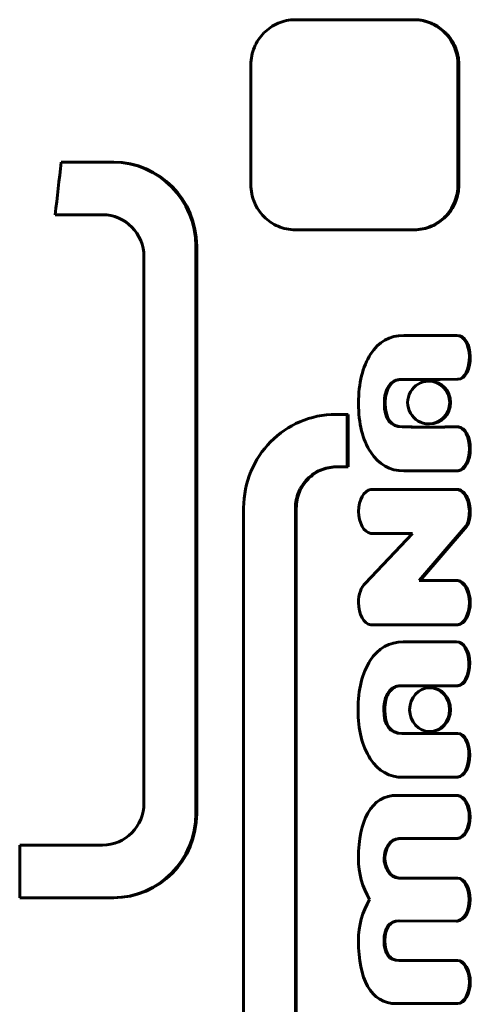
# Model space of a CAD drawing. Units: millimetres. Extents: x -2414 to 2718, y -2272 to 2312.
# Drawn here: x 909 to 952, y -14 to 79 of the extents above; entities that cross this region are included whole.
import ezdxf

# ---------------------------------------------------------------- set-up
doc = ezdxf.new("R2010")
doc.units = ezdxf.units.MM
doc.linetypes.add('K5LT_BASIC', pattern=[0])

msp = doc.modelspace()

# ---------------------------------------------------------------- linework, layer by layer
at = {"color": 150, "linetype": 'K5LT_BASIC', "lineweight": 60, "true_color": 0x0080ff}
for p, q in [((932.866, 78.749), (932.7, 78.629)), ((933.038, 78.861), (932.866, 78.749)), ((933.215, 78.964), (933.038, 78.861)), ((933.398, 79.059), (933.215, 78.964)), ((933.585, 79.145), (933.398, 79.059)), ((933.777, 79.223), (933.585, 79.145)), ((933.974, 79.29), (933.777, 79.223)), ((934.175, 79.348), (933.974, 79.29)), ((934.38, 79.396), (934.175, 79.348)), ((934.588, 79.434), (934.38, 79.396)), ((934.8, 79.461), (934.588, 79.434)), ((935.015, 79.478), (934.8, 79.461)), ((935.233, 79.484), (935.015, 79.478)), ((946.463, 79.484), (935.233, 79.484)), ((946.549, 79.484), (946.463, 79.484)), ((946.681, 79.478), (946.463, 79.484)), ((946.549, 79.484), (946.767, 79.478)), ((946.767, 79.478), (946.681, 79.478)), ((946.896, 79.461), (946.681, 79.478)), ((946.767, 79.478), (946.982, 79.461)), ((946.982, 79.461), (946.896, 79.461)), ((947.108, 79.434), (946.896, 79.461)), ((946.982, 79.461), (947.194, 79.434)), ((947.316, 79.396), (947.108, 79.434)), ((947.194, 79.434), (947.108, 79.434)), ((947.194, 79.434), (947.402, 79.396)), ((947.521, 79.348), (947.316, 79.396)), ((947.402, 79.396), (947.316, 79.396)), ((947.402, 79.396), (947.607, 79.348)), ((947.722, 79.29), (947.521, 79.348)), ((947.607, 79.348), (947.521, 79.348)), ((947.607, 79.348), (947.808, 79.29)), ((947.919, 79.222), (947.722, 79.29)), ((947.808, 79.29), (947.722, 79.29)), ((947.808, 79.29), (948.005, 79.222)), ((948.005, 79.222), (947.919, 79.222)), ((948.111, 79.145), (947.919, 79.222)), ((948.005, 79.222), (948.197, 79.145)), ((948.197, 79.145), (948.111, 79.145)), ((948.298, 79.059), (948.111, 79.145)), ((948.197, 79.145), (948.384, 79.059)), ((948.384, 79.059), (948.298, 79.059)), ((948.481, 78.964), (948.298, 79.059)), ((948.384, 79.059), (948.567, 78.964)), ((948.658, 78.861), (948.481, 78.964)), ((948.567, 78.964), (948.481, 78.964)), ((948.567, 78.964), (948.744, 78.861)), ((948.744, 78.861), (948.658, 78.861)), ((948.83, 78.749), (948.658, 78.861)), ((948.744, 78.861), (948.916, 78.749)), ((948.916, 78.749), (948.83, 78.749)), ((948.996, 78.629), (948.83, 78.749)), ((948.916, 78.749), (949.082, 78.629)), ((931.965, 77.918), (931.839, 77.756)), ((932.098, 78.074), (931.965, 77.918)), ((932.239, 78.223), (932.098, 78.074)), ((932.386, 78.366), (932.239, 78.223)), ((932.54, 78.501), (932.386, 78.366)), ((932.7, 78.629), (932.54, 78.501)), ((949.156, 78.501), (948.996, 78.629)), ((949.082, 78.629), (948.996, 78.629)), ((949.082, 78.629), (949.242, 78.501)), ((949.242, 78.501), (949.156, 78.501)), ((949.31, 78.366), (949.156, 78.501)), ((949.242, 78.501), (949.396, 78.366)), ((949.457, 78.223), (949.31, 78.366)), ((949.396, 78.366), (949.31, 78.366)), ((949.396, 78.366), (949.543, 78.223)), ((949.598, 78.074), (949.457, 78.223)), ((949.543, 78.223), (949.457, 78.223)), ((949.543, 78.223), (949.684, 78.074)), ((949.684, 78.074), (949.598, 78.074)), ((949.731, 77.918), (949.598, 78.074)), ((949.684, 78.074), (949.817, 77.918)), ((949.817, 77.918), (949.731, 77.918)), ((949.857, 77.756), (949.731, 77.918)), ((949.817, 77.918), (949.943, 77.756)), ((931.33, 76.857), (931.255, 76.661)), ((931.415, 77.047), (931.33, 76.857)), ((931.509, 77.232), (931.415, 77.047)), ((931.611, 77.412), (931.509, 77.232)), ((931.721, 77.587), (931.611, 77.412)), ((931.839, 77.756), (931.721, 77.587)), ((949.943, 77.756), (949.857, 77.756)), ((949.975, 77.587), (949.857, 77.756)), ((949.943, 77.756), (950.061, 77.587)), ((950.085, 77.412), (949.975, 77.587)), ((950.061, 77.587), (949.975, 77.587)), ((950.061, 77.587), (950.171, 77.412)), ((950.171, 77.412), (950.085, 77.412)), ((950.187, 77.232), (950.085, 77.412)), ((950.171, 77.412), (950.273, 77.232)), ((950.273, 77.232), (950.187, 77.232)), ((950.281, 77.047), (950.187, 77.232)), ((950.273, 77.232), (950.367, 77.047)), ((950.367, 77.047), (950.281, 77.047)), ((950.366, 76.857), (950.281, 77.047)), ((950.442, 76.661), (950.366, 76.857)), ((950.452, 76.857), (950.366, 76.857)), ((950.367, 77.047), (950.452, 76.857)), ((950.452, 76.857), (950.528, 76.661)), ((931.083, 76.05), (931.046, 75.838)), ((931.131, 76.258), (931.083, 76.05)), ((931.188, 76.462), (931.131, 76.258)), ((931.255, 76.661), (931.188, 76.462)), ((950.508, 76.462), (950.442, 76.661)), ((950.528, 76.661), (950.442, 76.661)), ((950.565, 76.258), (950.508, 76.462)), ((950.594, 76.462), (950.508, 76.462)), ((950.528, 76.661), (950.594, 76.462)), ((950.613, 76.05), (950.565, 76.258)), ((950.651, 76.258), (950.565, 76.258)), ((950.594, 76.462), (950.651, 76.258)), ((950.699, 76.05), (950.613, 76.05)), ((950.65, 75.838), (950.613, 76.05)), ((950.651, 76.258), (950.699, 76.05)), ((950.699, 76.05), (950.736, 75.838)), ((931.003, 75.405), (930.997, 75.184)), ((930.997, 75.184), (930.997, 63.784)), ((931.019, 75.623), (931.003, 75.405)), ((931.046, 75.838), (931.019, 75.623)), ((950.736, 75.838), (950.65, 75.838)), ((950.677, 75.623), (950.65, 75.838)), ((950.693, 75.405), (950.677, 75.623)), ((950.763, 75.623), (950.677, 75.623)), ((950.779, 75.405), (950.693, 75.405)), ((950.699, 75.184), (950.693, 75.405)), ((950.699, 63.784), (950.699, 75.184)), ((950.785, 75.184), (950.699, 75.184)), ((950.736, 75.838), (950.763, 75.623)), ((950.763, 75.623), (950.779, 75.405)), ((950.779, 75.405), (950.785, 75.184)), ((950.785, 75.184), (950.785, 63.784)), ((917.875, 65.922), (912.962, 65.922)), ((917.961, 65.922), (917.875, 65.922)), ((930.997, 63.784), (931.003, 63.563)), ((950.693, 63.563), (950.699, 63.784)), ((950.785, 63.784), (950.699, 63.784)), ((950.785, 63.784), (950.779, 63.563)), ((931.003, 63.563), (931.019, 63.344)), ((931.019, 63.344), (931.046, 63.129)), ((931.046, 63.129), (931.083, 62.918)), ((931.083, 62.918), (931.131, 62.71)), ((950.565, 62.71), (950.613, 62.918)), ((950.613, 62.918), (950.65, 63.129)), ((950.699, 62.918), (950.613, 62.918)), ((950.65, 63.129), (950.677, 63.344)), ((950.736, 63.129), (950.65, 63.129)), ((950.699, 62.918), (950.651, 62.71)), ((950.677, 63.344), (950.693, 63.563)), ((950.763, 63.344), (950.677, 63.344)), ((950.779, 63.563), (950.693, 63.563)), ((950.736, 63.129), (950.699, 62.918)), ((950.763, 63.344), (950.736, 63.129)), ((950.779, 63.563), (950.763, 63.344)), ((931.131, 62.71), (931.188, 62.506)), ((931.188, 62.506), (931.255, 62.306)), ((931.255, 62.306), (931.33, 62.111)), ((931.33, 62.111), (931.415, 61.92)), ((931.415, 61.92), (931.509, 61.735)), ((950.187, 61.735), (950.281, 61.92)), ((950.367, 61.92), (950.273, 61.735)), ((950.281, 61.92), (950.366, 62.111)), ((950.367, 61.92), (950.281, 61.92)), ((950.366, 62.111), (950.442, 62.306)), ((950.452, 62.111), (950.366, 62.111)), ((950.452, 62.111), (950.367, 61.92)), ((950.442, 62.306), (950.508, 62.506)), ((950.528, 62.306), (950.442, 62.306)), ((950.528, 62.306), (950.452, 62.111)), ((950.508, 62.506), (950.565, 62.71)), ((950.594, 62.506), (950.508, 62.506)), ((950.594, 62.506), (950.528, 62.306)), ((950.651, 62.71), (950.565, 62.71)), ((950.651, 62.71), (950.594, 62.506)), ((912.386, 60.919), (916.89, 60.919)), ((931.509, 61.735), (931.611, 61.555)), ((931.611, 61.555), (931.721, 61.38)), ((931.721, 61.38), (931.839, 61.212)), ((931.839, 61.212), (931.965, 61.049)), ((931.965, 61.049), (932.098, 60.893)), ((949.598, 60.893), (949.731, 61.049)), ((949.817, 61.049), (949.684, 60.893)), ((949.731, 61.049), (949.857, 61.212)), ((949.817, 61.049), (949.731, 61.049)), ((949.943, 61.212), (949.817, 61.049)), ((949.857, 61.212), (949.975, 61.38)), ((949.943, 61.212), (949.857, 61.212)), ((950.061, 61.38), (949.943, 61.212)), ((949.975, 61.38), (950.085, 61.555)), ((950.061, 61.38), (949.975, 61.38)), ((950.171, 61.555), (950.061, 61.38)), ((950.085, 61.555), (950.187, 61.735)), ((950.171, 61.555), (950.085, 61.555)), ((950.273, 61.735), (950.171, 61.555)), ((950.273, 61.735), (950.187, 61.735)), ((932.098, 60.893), (932.239, 60.744)), ((932.239, 60.744), (932.386, 60.601)), ((932.386, 60.601), (932.54, 60.466)), ((932.54, 60.466), (932.7, 60.339)), ((932.7, 60.339), (932.866, 60.219)), ((932.866, 60.219), (933.038, 60.107)), ((933.038, 60.107), (933.215, 60.003)), ((933.215, 60.003), (933.398, 59.908)), ((948.298, 59.908), (948.481, 60.003)), ((948.567, 60.003), (948.384, 59.908)), ((948.481, 60.003), (948.658, 60.107)), ((948.567, 60.003), (948.481, 60.003)), ((948.744, 60.107), (948.567, 60.003)), ((948.658, 60.107), (948.83, 60.219)), ((948.744, 60.107), (948.658, 60.107)), ((948.916, 60.219), (948.744, 60.107)), ((948.83, 60.219), (948.996, 60.339)), ((948.916, 60.219), (948.83, 60.219)), ((949.082, 60.339), (948.916, 60.219)), ((948.996, 60.339), (949.156, 60.466)), ((949.082, 60.339), (948.996, 60.339)), ((949.242, 60.466), (949.082, 60.339)), ((949.156, 60.466), (949.31, 60.601)), ((949.242, 60.466), (949.156, 60.466)), ((949.396, 60.601), (949.242, 60.466)), ((949.31, 60.601), (949.457, 60.744)), ((949.396, 60.601), (949.31, 60.601)), ((949.543, 60.744), (949.396, 60.601)), ((949.457, 60.744), (949.598, 60.893)), ((949.543, 60.744), (949.457, 60.744)), ((949.684, 60.893), (949.543, 60.744)), ((949.684, 60.893), (949.598, 60.893)), ((933.398, 59.908), (933.585, 59.822)), ((933.585, 59.822), (933.777, 59.745)), ((933.777, 59.745), (933.974, 59.677)), ((933.974, 59.677), (934.175, 59.619)), ((934.175, 59.619), (934.38, 59.571)), ((934.38, 59.571), (934.588, 59.533)), ((934.588, 59.533), (934.8, 59.506)), ((934.8, 59.506), (935.015, 59.489)), ((935.015, 59.489), (935.233, 59.484)), ((935.233, 59.484), (946.463, 59.484)), ((946.463, 59.484), (946.681, 59.489)), ((946.549, 59.484), (946.463, 59.484)), ((946.767, 59.489), (946.549, 59.484)), ((946.681, 59.489), (946.896, 59.506)), ((946.767, 59.489), (946.681, 59.489)), ((946.982, 59.506), (946.767, 59.489)), ((946.896, 59.506), (947.108, 59.533)), ((946.982, 59.506), (946.896, 59.506)), ((947.194, 59.533), (946.982, 59.506)), ((947.108, 59.533), (947.316, 59.571)), ((947.194, 59.533), (947.108, 59.533)), ((947.402, 59.571), (947.194, 59.533)), ((947.316, 59.571), (947.521, 59.619)), ((947.402, 59.571), (947.316, 59.571)), ((947.607, 59.619), (947.402, 59.571)), ((947.521, 59.619), (947.722, 59.677)), ((947.607, 59.619), (947.521, 59.619)), ((947.808, 59.677), (947.607, 59.619)), ((947.722, 59.677), (947.919, 59.745)), ((947.808, 59.677), (947.722, 59.677)), ((948.005, 59.745), (947.808, 59.677)), ((947.919, 59.745), (948.111, 59.822)), ((948.005, 59.745), (947.919, 59.745)), ((948.197, 59.822), (948.005, 59.745)), ((948.111, 59.822), (948.298, 59.908)), ((948.197, 59.822), (948.111, 59.822)), ((948.384, 59.908), (948.197, 59.822)), ((948.384, 59.908), (948.298, 59.908)), ((925.755, 3.92), (925.755, 57.922)), ((925.841, 57.922), (925.841, 3.92)), ((920.83, 56.919), (920.83, 4.923)), ((950.532, 49.441), (945.544, 49.436)), ((950.533, 49.441), (950.532, 49.441)), ((950.619, 49.441), (950.533, 49.441)), ((950.618, 49.441), (950.533, 49.441)), ((945.292, 45.256), (946.539, 45.256)), ((946.539, 45.256), (946.539, 45.253)), ((946.539, 45.253), (948.907, 45.253)), ((947.999, 45.082), (947.913, 45.082)), ((948.907, 45.256), (950.645, 45.261)), ((948.993, 45.256), (948.907, 45.256)), ((948.907, 45.253), (948.907, 45.256)), ((948.993, 45.253), (948.907, 45.253)), ((950.731, 45.261), (948.993, 45.256)), ((948.993, 45.256), (948.993, 45.253)), ((936.063, 41.379), (935.665, 41.219)), ((936.471, 41.519), (936.063, 41.379)), ((936.886, 41.639), (936.471, 41.519)), ((937.31, 41.738), (936.886, 41.639)), ((937.742, 41.817), (937.31, 41.738)), ((938.18, 41.873), (937.742, 41.817)), ((938.625, 41.908), (938.18, 41.873)), ((939.076, 41.919), (938.625, 41.908)), ((940.169, 41.896), (939.076, 41.919)), ((939.162, 41.919), (939.076, 41.919)), ((939.162, 41.919), (940.255, 41.896)), ((940.169, 36.919), (940.169, 41.896)), ((940.255, 41.896), (940.169, 41.896)), ((940.255, 41.896), (940.255, 36.919)), ((934.176, 40.398), (933.832, 40.15)), ((934.532, 40.63), (934.176, 40.398)), ((934.899, 40.844), (934.532, 40.63)), ((935.277, 41.041), (934.899, 40.844)), ((935.665, 41.219), (935.277, 41.041)), ((946.243, 40.724), (945.403, 40.724)), ((946.243, 40.72), (946.243, 40.724)), ((946.329, 40.724), (946.243, 40.724)), ((949.441, 40.72), (946.243, 40.72)), ((946.329, 40.724), (946.329, 40.72)), ((947.999, 41.016), (947.913, 41.016)), ((949.441, 40.724), (949.441, 40.72)), ((950.734, 40.724), (950.648, 40.724)), ((933.183, 39.606), (932.878, 39.311)), ((933.501, 39.886), (933.183, 39.606)), ((933.832, 40.15), (933.501, 39.886)), ((932.312, 38.679), (932.052, 38.343)), ((932.588, 39.002), (932.312, 38.679)), ((932.878, 39.311), (932.588, 39.002)), ((931.579, 37.632), (931.368, 37.26)), ((931.807, 37.994), (931.579, 37.632)), ((932.052, 38.343), (931.807, 37.994)), ((931.174, 36.876), (930.998, 36.482)), ((931.368, 37.26), (931.174, 36.876)), ((937.422, 36.533), (937.593, 36.611)), ((937.679, 36.611), (937.508, 36.533)), ((937.593, 36.611), (937.768, 36.682)), ((937.679, 36.611), (937.593, 36.611)), ((937.854, 36.682), (937.679, 36.611)), ((937.768, 36.682), (937.947, 36.743)), ((937.854, 36.682), (937.768, 36.682)), ((938.033, 36.743), (937.854, 36.682)), ((937.947, 36.743), (938.131, 36.796)), ((938.033, 36.743), (937.947, 36.743)), ((938.217, 36.796), (938.033, 36.743)), ((938.131, 36.796), (938.318, 36.84)), ((938.217, 36.796), (938.131, 36.796)), ((938.404, 36.84), (938.217, 36.796)), ((938.318, 36.84), (938.508, 36.874)), ((938.404, 36.84), (938.318, 36.84)), ((938.594, 36.874), (938.404, 36.84)), ((938.508, 36.874), (938.701, 36.899)), ((938.594, 36.874), (938.508, 36.874)), ((938.787, 36.899), (938.594, 36.874)), ((938.701, 36.899), (938.897, 36.914)), ((938.787, 36.899), (938.701, 36.899)), ((938.983, 36.914), (938.787, 36.899)), ((938.897, 36.914), (939.096, 36.919)), ((938.983, 36.914), (938.897, 36.914)), ((939.182, 36.919), (938.983, 36.914)), ((939.096, 36.919), (940.169, 36.919)), ((940.255, 36.919), (940.169, 36.919)), ((945.544, 36.542), (950.644, 36.548)), ((950.73, 36.548), (945.63, 36.542)), ((950.73, 36.548), (950.644, 36.548)), ((930.703, 35.664), (930.585, 35.242)), ((930.841, 36.078), (930.703, 35.664)), ((930.998, 36.482), (930.841, 36.078)), ((936.116, 35.493), (936.237, 35.635)), ((936.323, 35.635), (936.202, 35.493)), ((936.237, 35.635), (936.365, 35.771)), ((936.323, 35.635), (936.237, 35.635)), ((936.451, 35.771), (936.323, 35.635)), ((936.365, 35.771), (936.499, 35.901)), ((936.451, 35.771), (936.365, 35.771)), ((936.585, 35.901), (936.451, 35.771)), ((936.499, 35.901), (936.639, 36.024)), ((936.585, 35.901), (936.499, 35.901)), ((936.725, 36.024), (936.585, 35.901)), ((936.639, 36.024), (936.785, 36.141)), ((936.725, 36.024), (936.639, 36.024)), ((936.871, 36.141), (936.725, 36.024)), ((936.785, 36.141), (936.937, 36.25)), ((936.871, 36.141), (936.785, 36.141)), ((937.023, 36.25), (936.871, 36.141)), ((936.937, 36.25), (937.093, 36.352)), ((937.023, 36.25), (936.937, 36.25)), ((937.179, 36.352), (937.023, 36.25)), ((937.093, 36.352), (937.255, 36.446)), ((937.179, 36.352), (937.093, 36.352)), ((937.341, 36.446), (937.179, 36.352)), ((937.255, 36.446), (937.422, 36.533)), ((937.341, 36.446), (937.255, 36.446)), ((937.508, 36.533), (937.341, 36.446)), ((937.508, 36.533), (937.422, 36.533)), ((945.626, 36.542), (945.54, 36.542)), ((945.63, 36.542), (945.544, 36.542)), ((945.626, 36.542), (945.63, 36.542)), ((930.487, 34.812), (930.41, 34.374)), ((930.585, 35.242), (930.487, 34.812)), ((935.538, 34.525), (935.615, 34.699)), ((935.615, 34.699), (935.7, 34.868)), ((935.701, 34.699), (935.615, 34.699)), ((935.701, 34.699), (935.624, 34.525)), ((935.7, 34.868), (935.793, 35.032)), ((935.786, 34.868), (935.7, 34.868)), ((935.786, 34.868), (935.701, 34.699)), ((935.879, 35.032), (935.786, 34.868)), ((935.793, 35.032), (935.894, 35.191)), ((935.879, 35.032), (935.793, 35.032)), ((935.98, 35.191), (935.879, 35.032)), ((935.894, 35.191), (936.001, 35.345)), ((935.98, 35.191), (935.894, 35.191)), ((936.087, 35.345), (935.98, 35.191)), ((936.001, 35.345), (936.116, 35.493)), ((936.087, 35.345), (936.001, 35.345)), ((936.202, 35.493), (936.087, 35.345)), ((936.202, 35.493), (936.116, 35.493)), ((942.405, 34.77), (942.405, 34.769)), ((942.413, 34.77), (942.405, 34.77)), ((942.582, 34.775), (942.496, 34.775)), ((950.535, 34.775), (942.58, 34.77)), ((950.621, 34.775), (950.535, 34.775)), ((930.354, 33.929), (930.32, 33.477)), ((930.41, 34.374), (930.354, 33.929)), ((935.279, 33.596), (935.313, 33.789)), ((935.313, 33.789), (935.356, 33.979)), ((935.399, 33.789), (935.313, 33.789)), ((935.356, 33.979), (935.408, 34.165)), ((935.442, 33.979), (935.356, 33.979)), ((935.399, 33.789), (935.365, 33.596)), ((935.442, 33.979), (935.399, 33.789)), ((935.408, 34.165), (935.468, 34.347)), ((935.494, 34.165), (935.408, 34.165)), ((935.494, 34.165), (935.442, 33.979)), ((935.468, 34.347), (935.538, 34.525)), ((935.554, 34.347), (935.468, 34.347)), ((935.554, 34.347), (935.494, 34.165)), ((935.624, 34.525), (935.538, 34.525)), ((935.624, 34.525), (935.554, 34.347)), ((930.32, 33.477), (930.309, 33.019)), ((930.309, 33.019), (930.309, -19.18)), ((935.234, 32.999), (935.239, 33.201)), ((935.32, 32.999), (935.234, 32.999)), ((935.234, -19.16), (935.234, 32.999)), ((935.239, 33.201), (935.254, 33.4)), ((935.325, 33.201), (935.239, 33.201)), ((935.254, 33.4), (935.279, 33.596)), ((935.34, 33.4), (935.254, 33.4)), ((935.365, 33.596), (935.279, 33.596)), ((935.325, 33.201), (935.32, 32.999)), ((935.32, 32.999), (935.32, -19.16)), ((935.34, 33.4), (935.325, 33.201)), ((935.365, 33.596), (935.34, 33.4)), ((947.003, 26.104), (951.456, 31.276)), ((951.542, 31.276), (947.089, 26.104)), ((946.38, 30.59), (941.878, 25.841)), ((942.405, 30.6), (942.405, 30.59)), ((942.405, 30.59), (946.38, 30.59)), ((950.609, 26.104), (947.003, 26.104)), ((950.609, 26.103), (950.609, 26.104)), ((950.695, 26.104), (950.609, 26.104)), ((950.695, 26.103), (950.609, 26.103)), ((950.695, 26.104), (950.695, 26.103)), ((942.405, 21.904), (942.405, 21.9)), ((942.405, 21.9), (942.456, 21.9)), ((942.574, 21.9), (942.488, 21.9)), ((942.574, 21.9), (942.488, 21.9)), ((942.574, 21.9), (942.488, 21.9)), ((942.521, 21.9), (950.609, 21.877)), ((950.695, 21.877), (950.609, 21.877)), ((950.487, 20.279), (945.499, 20.274)), ((950.488, 20.279), (950.487, 20.279)), ((950.573, 20.279), (950.488, 20.279)), ((950.574, 20.279), (950.488, 20.279)), ((945.247, 16.094), (945.906, 16.094)), ((945.992, 16.094), (945.906, 16.094)), ((945.906, 16.094), (945.906, 16.094)), ((945.906, 16.094), (949.104, 16.094)), ((945.992, 16.094), (945.992, 16.094)), ((949.104, 16.094), (950.6, 16.099)), ((949.19, 16.094), (949.104, 16.094)), ((950.686, 16.099), (949.19, 16.094)), ((948.087, 15.897), (948.001, 15.897)), ((949.104, 11.561), (945.358, 11.561)), ((948.087, 11.733), (948.001, 11.733)), ((949.104, 11.562), (949.104, 11.561)), ((950.689, 11.562), (950.603, 11.562)), ((945.581, 7.38), (945.495, 7.38)), ((945.499, 7.38), (950.599, 7.386)), ((945.585, 7.38), (945.499, 7.38)), ((945.581, 7.38), (945.585, 7.38)), ((950.685, 7.386), (945.585, 7.38)), ((950.685, 7.386), (950.599, 7.386)), ((944.982, 5.662), (944.896, 5.662)), ((950.617, 5.654), (944.902, 5.662)), ((944.988, 5.662), (944.902, 5.662)), ((944.988, 5.662), (944.982, 5.662)), ((944.988, 5.662), (950.703, 5.654)), ((950.703, 5.654), (950.617, 5.654)), ((945.085, 1.553), (950.6, 1.558)), ((950.687, 1.558), (945.171, 1.553)), ((950.687, 1.558), (950.6, 1.558)), ((916.89, 0.923), (909.011, 0.923)), ((950.6, -2.205), (945.085, -2.205)), ((950.6, -2.207), (950.6, -2.205)), ((950.687, -2.205), (950.6, -2.205)), ((950.687, -2.207), (950.6, -2.207)), ((950.687, -2.205), (950.687, -2.207)), ((909.021, -4.08), (917.875, -4.08)), ((917.961, -4.08), (917.875, -4.08)), ((945.082, -6.292), (945.085, -6.292)), ((945.085, -6.292), (950.547, -6.298)), ((950.547, -6.298), (950.548, -6.298)), ((950.633, -6.298), (950.548, -6.298)), ((950.634, -6.298), (950.548, -6.298)), ((950.554, -10.044), (945.085, -10.049)), ((950.555, -10.044), (950.554, -10.044)), ((950.64, -10.044), (950.555, -10.044)), ((950.641, -10.044), (950.555, -10.044)), ((944.861, -14.159), (950.6, -14.157)), ((944.947, -14.159), (944.861, -14.159)), ((950.687, -14.157), (944.947, -14.159)), ((950.687, -14.157), (950.6, -14.157))]:
    msp.add_line(p, q, dxfattribs=at)
for centre, major_axis, start_param, end_param in [((1451.624, -0.445), (0, -550.833), 4.591612, 4.600755), ((917.875, 57.922), (0, 8), 4.712389, 6.283185), ((917.961, 57.922), (0, 8), 4.712389, 6.283185), ((916.89, 56.919), (0, 4), 4.712389, 6.283185), ((947.913, 43.049), (0, 2.033), 0, 3.141593), ((947.913, 43.049), (0, 2.033), 4.712389, 6.283185), ((947.999, 43.049), (0, 2.033), 4.712389, 6.283185), ((947.913, 43.049), (0, 2.033), 3.141593, 4.712389), ((947.999, 43.049), (0, 2.033), 3.141593, 4.712389), ((916.89, 4.923), (0, 4), 3.141593, 4.712389), ((917.875, 3.92), (0, -8), 0, 1.570796), ((917.961, 3.92), (0, -8), 0, 1.570796), ((1451.624, -0.445), (0, -550.833), 4.709905, 4.71899)]:
    msp.add_ellipse(centre, major_axis=major_axis, ratio=0.98508, start_param=start_param, end_param=end_param, dxfattribs=at)
for points in [[(945.544, 49.436), (944.208, 49.434), (943.157, 48.841), (942.391, 47.651)], [(951.782, 47.426), (951.782, 48.579), (951.221, 49.441), (950.533, 49.441)], [(951.868, 47.426), (951.868, 48.58), (951.306, 49.442), (950.618, 49.441)], [(942.391, 47.651), (941.625, 46.461), (941.242, 44.903), (941.242, 42.977)], [(950.645, 45.261), (951.334, 45.261), (951.782, 46.271), (951.782, 47.426)], [(950.731, 45.261), (951.42, 45.261), (951.868, 46.271), (951.868, 47.426)], [(944.128, 44.645), (944.418, 45.052), (944.806, 45.256), (945.292, 45.256)], [(944.215, 44.645), (944.504, 45.052), (944.892, 45.256), (945.378, 45.256)], [(943.694, 42.977), (943.694, 43.682), (943.839, 44.238), (944.128, 44.645)], [(943.78, 42.977), (943.78, 43.682), (943.925, 44.238), (944.215, 44.645)], [(941.242, 42.977), (941.242, 41.052), (941.627, 39.498), (942.398, 38.316)], [(945.403, 40.724), (944.264, 40.724), (943.694, 41.474), (943.694, 42.977)], [(945.489, 40.724), (944.35, 40.724), (943.78, 41.474), (943.78, 42.977)], [(950.648, 40.724), (950.028, 40.724), (949.835, 40.724), (949.441, 40.724)], [(951.782, 38.642), (951.782, 39.783), (951.328, 40.724), (950.648, 40.724)], [(951.868, 38.642), (951.868, 39.783), (951.414, 40.724), (950.734, 40.724)], [(950.644, 36.548), (951.296, 36.613), (951.782, 37.533), (951.782, 38.642)], [(950.73, 36.548), (951.382, 36.613), (951.868, 37.533), (951.868, 38.642)], [(942.398, 38.316), (943.168, 37.134), (944.217, 36.541), (945.544, 36.542)], [(942.405, 34.769), (941.76, 34.69), (941.249, 33.785), (941.249, 32.684)], [(942.496, 34.775), (942.468, 34.775), (942.441, 34.773), (942.413, 34.77)], [(942.58, 34.77), (942.552, 34.773), (942.525, 34.775), (942.496, 34.775)], [(942.666, 34.77), (942.638, 34.773), (942.61, 34.775), (942.582, 34.775)], [(951.412, 34.161), (951.187, 34.54), (950.878, 34.775), (950.535, 34.775)], [(951.498, 34.161), (951.273, 34.54), (950.965, 34.775), (950.621, 34.775)], [(951.654, 33.589), (951.592, 33.802), (951.51, 33.996), (951.412, 34.161)], [(951.74, 33.589), (951.678, 33.802), (951.596, 33.996), (951.498, 34.161)], [(951.782, 32.684), (951.779, 33.008), (951.733, 33.315), (951.654, 33.589)], [(951.868, 32.684), (951.865, 33.008), (951.819, 33.315), (951.74, 33.589)], [(941.249, 32.684), (941.249, 31.584), (941.76, 30.678), (942.405, 30.6)], [(951.456, 31.276), (951.578, 31.418), (951.645, 31.673), (951.704, 31.927)], [(951.542, 31.276), (951.664, 31.418), (951.731, 31.673), (951.79, 31.927)], [(951.704, 31.927), (951.756, 32.15), (951.785, 32.403), (951.782, 32.684)], [(951.79, 31.927), (951.842, 32.15), (951.871, 32.403), (951.868, 32.684)], [(941.878, 25.841), (941.493, 25.48), (941.232, 24.792), (941.232, 24.004)], [(951.782, 24.004), (951.782, 25.116), (951.263, 26.031), (950.609, 26.103)], [(951.868, 24.004), (951.868, 25.116), (951.349, 26.031), (950.695, 26.103)], [(941.232, 24.004), (941.232, 22.891), (941.752, 21.977), (942.405, 21.904)], [(950.609, 21.877), (951.263, 21.948), (951.782, 22.89), (951.782, 24.004)], [(950.695, 21.877), (951.349, 21.948), (951.868, 22.89), (951.868, 24.004)], [(942.456, 21.9), (942.467, 21.9), (942.477, 21.9), (942.488, 21.9)], [(942.488, 21.9), (942.499, 21.9), (942.51, 21.9), (942.521, 21.9)], [(942.574, 21.9), (942.584, 21.9), (942.594, 21.9), (942.603, 21.9)], [(945.499, 20.274), (944.163, 20.272), (943.112, 19.679), (942.346, 18.489)], [(951.737, 18.264), (951.737, 19.417), (951.176, 20.279), (950.488, 20.279)], [(951.823, 18.264), (951.823, 19.418), (951.261, 20.28), (950.573, 20.279)], [(942.346, 18.489), (941.58, 17.299), (941.197, 15.741), (941.197, 13.815)], [(950.6, 16.099), (951.289, 16.099), (951.737, 17.109), (951.737, 18.264)], [(950.686, 16.099), (951.375, 16.099), (951.823, 17.109), (951.823, 18.264)], [(944.083, 15.483), (944.373, 15.89), (944.761, 16.094), (945.247, 16.094)], [(944.169, 15.483), (944.459, 15.89), (944.847, 16.094), (945.333, 16.094)], [(943.649, 13.815), (943.649, 14.52), (943.794, 15.076), (944.083, 15.483)], [(943.735, 13.815), (943.735, 14.52), (943.88, 15.076), (944.169, 15.483)], [(941.197, 13.815), (941.197, 11.889), (941.582, 10.336), (942.353, 9.153)], [(945.358, 11.561), (944.219, 11.561), (943.649, 12.312), (943.649, 13.815)], [(945.444, 11.561), (944.305, 11.561), (943.735, 12.312), (943.735, 13.815)], [(950.603, 11.562), (949.848, 11.562), (949.725, 11.562), (949.104, 11.562)], [(951.737, 9.48), (951.737, 10.621), (951.283, 11.562), (950.603, 11.562)], [(951.823, 9.48), (951.823, 10.621), (951.369, 11.562), (950.689, 11.562)], [(950.599, 7.386), (951.251, 7.451), (951.737, 8.37), (951.737, 9.48)], [(950.685, 7.386), (951.337, 7.451), (951.823, 8.37), (951.823, 9.48)], [(942.353, 9.153), (943.123, 7.971), (944.172, 7.379), (945.499, 7.38)], [(944.902, 5.662), (943.688, 5.664), (942.758, 5.1), (942.114, 3.972)], [(951.773, 3.606), (951.773, 4.707), (951.267, 5.61), (950.617, 5.654)], [(951.859, 3.606), (951.859, 4.707), (951.353, 5.61), (950.703, 5.654)], [(942.114, 3.972), (941.525, 2.94), (941.231, 1.505), (941.231, -0.326)], [(950.6, 1.558), (951.251, 1.603), (951.773, 2.505), (951.773, 3.606)], [(950.687, 1.558), (951.337, 1.603), (951.859, 2.505), (951.859, 3.606)], [(943.669, -0.326), (943.669, 0.565), (944.226, 1.552), (945.085, 1.553)], [(943.755, -0.326), (943.755, 0.565), (944.312, 1.552), (945.171, 1.553)], [(941.231, -0.326), (941.231, -1.767), (941.586, -3.074), (942.296, -4.248)], [(945.085, -2.205), (944.141, -2.205), (943.669, -1.128), (943.669, -0.326)], [(945.171, -2.205), (944.227, -2.205), (943.755, -1.128), (943.755, -0.326)], [(951.769, -4.252), (951.769, -3.139), (951.249, -2.254), (950.6, -2.207)], [(951.855, -4.252), (951.855, -3.139), (951.335, -2.254), (950.687, -2.207)], [(942.296, -4.248), (941.586, -5.422), (941.231, -6.73), (941.231, -8.17)], [(950.548, -6.298), (951.22, -6.298), (951.769, -5.363), (951.769, -4.252)], [(950.633, -6.298), (951.306, -6.298), (951.855, -5.363), (951.855, -4.252)], [(943.669, -8.17), (943.669, -6.919), (944.14, -6.292), (945.082, -6.292)], [(943.755, -8.17), (943.755, -6.927), (944.22, -6.3), (945.15, -6.292)], [(941.231, -8.17), (941.231, -10.018), (941.52, -11.459), (942.1, -12.491)], [(945.085, -10.049), (944.141, -10.049), (943.669, -9.423), (943.669, -8.17)], [(945.153, -10.049), (944.221, -10.041), (943.755, -9.415), (943.755, -8.17)], [(951.782, -12.102), (951.782, -10.982), (951.231, -10.044), (950.555, -10.044)], [(951.868, -12.102), (951.868, -10.981), (951.317, -10.043), (950.64, -10.044)], [(950.6, -14.157), (951.256, -14.116), (951.782, -13.222), (951.782, -12.102)], [(950.687, -14.157), (951.342, -14.116), (951.868, -13.222), (951.868, -12.102)], [(942.1, -12.491), (942.725, -13.604), (943.646, -14.159), (944.861, -14.159)]]:
    msp.add_open_spline(points, degree=3, dxfattribs=at)
for points in [[(948.001, 15.897), (946.951, 15.897), (946.099, 14.965), (946.099, 12.665), (946.951, 11.733), (948.001, 11.733)], [(948.001, 11.733), (949.051, 11.733), (949.903, 12.665), (949.903, 14.965), (949.051, 15.897), (948.001, 15.897)], [(948.087, 11.733), (949.137, 11.733), (949.989, 12.665), (949.989, 14.965), (949.137, 15.897), (948.087, 15.897)]]:
    msp.add_open_spline(points, degree=3, knots=[0, 0, 0, 0, 0.5, 0.5, 1, 1, 1, 1], dxfattribs=at)

doc.saveas('drawing.dxf')
